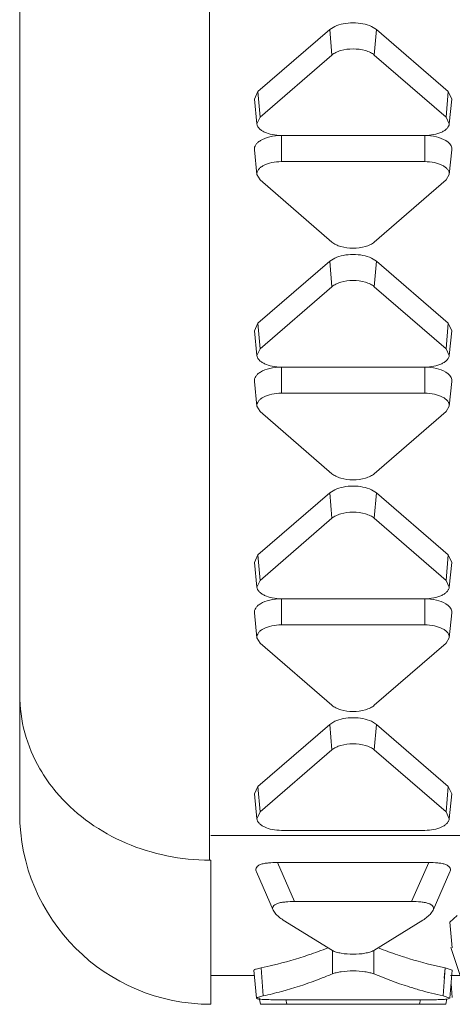
# Model space of a CAD drawing. Units: inches. Extents: x 0 to 246, y 0 to 50.
# Drawn here: x 45 to 45, y 40 to 41 of the extents above; entities that cross this region are included whole.
import ezdxf

# ---------------------------------------------------------------- set-up
doc = ezdxf.new("R2010")
doc.units = ezdxf.units.IN
doc.header["$MEASUREMENT"] = 0
doc.layers.add('CONTINUOUS1', color=7, linetype='Continuous', lineweight=20)

msp = doc.modelspace()

# ---------------------------------------------------------------- linework, layer by layer
at = {"layer": 'CONTINUOUS1'}
for p, q in [((44.7311146404309, 40.33647859751642), (44.7311146404309, 42.11516432561643)), ((44.81048574703091, 40.31677242581642), (44.81048574703091, 40.98879473551642)), ((44.86080067913092, 40.66451851171642), (44.83080067913092, 40.63853669761643)), ((44.86080067913092, 40.66451851171642), (44.86292043383092, 40.66584093491642)), ((44.86170988793091, 40.65386387051643), (44.86080067913092, 40.66451851171642)), ((44.87825309853092, 40.66584093491642), (44.88037285323092, 40.66451851171642)), ((44.87946364433093, 40.65386387051643), (44.88037285323092, 40.66451851171642)), ((44.91037285323092, 40.63853669761643), (44.88037285323092, 40.66451851171642)), ((44.86170988793091, 40.65386387051643), (44.83170988793091, 40.62788205641642)), ((44.90946364433093, 40.62788205641642), (44.87946364433093, 40.65386387051643)), ((44.82930136393092, 40.63542617041642), (44.83080067913092, 40.63853669761643)), ((44.83170988793091, 40.62788205641642), (44.83080067913092, 40.63853669761643)), ((44.90946364433093, 40.62788205641642), (44.91037285323092, 40.63853669761643)), ((44.91037285323092, 40.63853669761643), (44.91187216843092, 40.63542617041642)), ((44.83034971613093, 40.62506051881643), (44.82930119243092, 40.63542616571642)), ((44.91082381623092, 40.62506051881643), (44.91187233983091, 40.63542616571642)), ((44.83034987163092, 40.62506052301643), (44.83170988793091, 40.62788205641642)), ((44.90946364433093, 40.62788205641642), (44.91082366073091, 40.62506052301643)), ((44.84058676613093, 40.62019414311642), (44.90058676613091, 40.62019414311642)), ((44.84058676613093, 40.60924386001642), (44.84058676613093, 40.62016097781643)), ((44.90058676613091, 40.60924386001642), (44.90058676613091, 40.62016097781643)), ((44.90936574543092, 40.61806755081642), (44.91037218953092, 40.61733643811642)), ((44.83034971613093, 40.60385968461642), (44.82930119243092, 40.61422533151642)), ((44.91082381623092, 40.60385968461642), (44.91187233983091, 40.61422533151642)), ((44.84058676613093, 40.60924386001642), (44.90058676613091, 40.60924386001642)), ((44.83170988793091, 40.60155594671642), (44.83035306953091, 40.60385978251642)), ((44.83170988793091, 40.60155594671642), (44.86170988793091, 40.57557413261642)), ((44.87946364433093, 40.57557413261642), (44.90946364433093, 40.60155594671642)), ((44.91082046283093, 40.60385978251642), (44.90946364433093, 40.60155594671642)), ((44.86080067913092, 40.56755308561642), (44.83080067913092, 40.54157127151643)), ((44.86080067913092, 40.56755308561642), (44.86292043383092, 40.56887550891642)), ((44.86170988793091, 40.55689844441642), (44.86080067913092, 40.56755308561642)), ((44.87825309853092, 40.56887550891642), (44.88037285323092, 40.56755308561642)), ((44.87946364433093, 40.55689844441642), (44.88037285323092, 40.56755308561642)), ((44.91037285323092, 40.54157127151643), (44.88037285323092, 40.56755308561642)), ((44.86170988793091, 40.55689844441642), (44.83170988793091, 40.53091663031643)), ((44.90946364433093, 40.53091663031643), (44.87946364433093, 40.55689844441642)), ((44.83034971613093, 40.52809509271643), (44.82930119243092, 40.53846073961643)), ((44.82930136393092, 40.53846074431642), (44.83080067913092, 40.54157127151643)), ((44.83170988793091, 40.53091663031643), (44.83080067913092, 40.54157127151643)), ((44.90946364433093, 40.53091663031643), (44.91037285323092, 40.54157127151643)), ((44.91037285323092, 40.54157127151643), (44.91187216843092, 40.53846074431642)), ((44.91082381623092, 40.52809509271643), (44.91187233983091, 40.53846073961643)), ((44.83034987163092, 40.52809509701643), (44.83170988793091, 40.53091663031643)), ((44.90946364433093, 40.53091663031643), (44.91082366073091, 40.52809509701643)), ((44.84058676613093, 40.52322871701642), (44.90058676613091, 40.52322871701642)), ((44.84058676613093, 40.51227843391642), (44.84058676613093, 40.52319555171643)), ((44.90058676613091, 40.51227843391642), (44.90058676613091, 40.52319555171643)), ((44.90936574543092, 40.52110212471642), (44.91037218953092, 40.52037101211643)), ((44.83034971613093, 40.50689425851643), (44.82930119243092, 40.51725990541642)), ((44.91082381623092, 40.50689425851643), (44.91187233983091, 40.51725990541642)), ((44.84058676613093, 40.51227843391642), (44.90058676613091, 40.51227843391642)), ((44.83170988793091, 40.50459052061643), (44.83035306953091, 40.50689435641642)), ((44.91082046283093, 40.50689435641642), (44.90946364433093, 40.50459052061643)), ((44.83170988793091, 40.50459052061643), (44.86170988793091, 40.47860870651643)), ((44.87946364433093, 40.47860870651643), (44.90946364433093, 40.50459052061643)), ((44.86080067913092, 40.47058765961643), (44.83080067913092, 40.44460584551643)), ((44.86080067913092, 40.47058765961643), (44.86292043383092, 40.47191008281644)), ((44.86170988793091, 40.45993301841642), (44.86080067913092, 40.47058765961643)), ((44.87825309853092, 40.47191008281644), (44.88037285323092, 40.47058765961643)), ((44.87946364433093, 40.45993301841642), (44.88037285323092, 40.47058765961643)), ((44.91037285323092, 40.44460584551643), (44.88037285323092, 40.47058765961643)), ((44.86170988793091, 40.45993301841642), (44.83170988793091, 40.43395120431643)), ((44.90946364433093, 40.43395120431643), (44.87946364433093, 40.45993301841642)), ((44.82930136393092, 40.44149531821643), (44.83080067913092, 40.44460584551643)), ((44.83170988793091, 40.43395120431643), (44.83080067913092, 40.44460584551643)), ((44.90946364433093, 40.43395120431643), (44.91037285323092, 40.44460584551643)), ((44.91037285323092, 40.44460584551643), (44.91187216843092, 40.44149531821643)), ((44.83034971613093, 40.43112966671643), (44.82930119243092, 40.44149531361643)), ((44.91082381623092, 40.43112966671643), (44.91187233983091, 40.44149531361643)), ((44.83034987163092, 40.43112967091642), (44.83170988793091, 40.43395120431643)), ((44.90946364433093, 40.43395120431643), (44.91082366073091, 40.43112967091642)), ((44.84058676613093, 40.42626329101643), (44.90058676613091, 40.42626329101643)), ((44.84058676613093, 40.41531300791642), (44.84058676613093, 40.42623012571643)), ((44.90058676613091, 40.41531300791642), (44.90058676613091, 40.42623012571643)), ((44.90936574543092, 40.42413669871642), (44.91037218953092, 40.42340558601643)), ((44.83034971613093, 40.40992883251643), (44.82930119243092, 40.42029447941643)), ((44.91082381623092, 40.40992883251643), (44.91187233983091, 40.42029447941643)), ((44.84058676613093, 40.41531300791642), (44.90058676613091, 40.41531300791642)), ((44.83170988793091, 40.40762509461644), (44.83035306953091, 40.40992893031643)), ((44.83170988793091, 40.40762509461644), (44.86170988793091, 40.38164328051643)), ((44.87946364433093, 40.38164328051643), (44.90946364433093, 40.40762509461644)), ((44.91082046283093, 40.40992893031643), (44.90946364433093, 40.40762509461644)), ((44.86080067913092, 40.37362223351641), (44.83080067913092, 40.34764041941642)), ((44.86080067913092, 40.37362223351641), (44.86292043383092, 40.37494465681642)), ((44.86170988793091, 40.36296759231642), (44.86080067913092, 40.37362223351641)), ((44.87825309853092, 40.37494465681642), (44.88037285323092, 40.37362223351641)), ((44.87946364433093, 40.36296759231642), (44.88037285323092, 40.37362223351641)), ((44.91037285323092, 40.34764041941642), (44.88037285323092, 40.37362223351641)), ((44.86170988793091, 40.36296759231642), (44.83170988793091, 40.33698577821643)), ((44.90946364433093, 40.33698577821643), (44.87946364433093, 40.36296759231642)), ((44.83034971613093, 40.33416424061642), (44.82930119243092, 40.34452988751642)), ((44.82930136393092, 40.34452989221643), (44.83080067913092, 40.34764041941642)), ((44.83170988793091, 40.33698577821643), (44.83080067913092, 40.34764041941642)), ((44.90946364433093, 40.33698577821643), (44.91037285323092, 40.34764041941642)), ((44.91037285323092, 40.34764041941642), (44.91187216843092, 40.34452989221643)), ((44.91082381623092, 40.33416424061642), (44.91187233983091, 40.34452988751642)), ((44.83034987163092, 40.33416424481644), (44.83170988793091, 40.33698577821643)), ((44.90946364433093, 40.33698577821643), (44.91082366073091, 40.33416424481644)), ((44.84058676613093, 40.32929786491643), (44.90058676613091, 40.32929786491643)), ((44.81111464043092, 40.32716459041643), (45.66911464043092, 40.32716459041643)), ((44.81111464043092, 40.25649095271643), (44.81111464043092, 40.31677242581642)), ((44.83889857753091, 40.31583319631642), (44.90227495483092, 40.31583319631642)), ((44.83889857753091, 40.31583319631642), (44.84610764363092, 40.29948469961643)), ((44.90227495483092, 40.31583319631642), (44.89506588863092, 40.29948469961643)), ((44.83012442823092, 40.31188560901643), (44.83713295233092, 40.29584346901643)), ((44.90404057833091, 40.29584347101643), (44.91104910073092, 40.31188561241643)), ((44.89506588863092, 40.29948469961643), (44.84610764363092, 40.29948469961643)), ((44.83711715403091, 40.29584218071642), (44.83795455223093, 40.29459402291643)), ((44.90314773903091, 40.29450535371643), (44.90404172163092, 40.29584329251642)), ((44.84135724873092, 40.29171763131643), (44.86192650593092, 40.27900424411642)), ((44.87924690953092, 40.27900417961644), (44.89981586693092, 40.29171734691643)), ((44.9110790053309, 40.29086540081641), (44.91208091033091, 40.28008799911643)), ((44.91110252983091, 40.29086584121643), (44.91405767243091, 40.29370441591644)), ((44.86192651213092, 40.26921921391641), (44.86192651213092, 40.27900424411642)), ((44.87924702023092, 40.26921921391641), (44.87924702023092, 40.27900417961644)), ((44.9114556596309, 40.28031585551642), (44.91591032763093, 40.26687021171642)), ((44.82911423763092, 40.27075517781643), (44.83011643703092, 40.25901593621643)), ((44.83295743983091, 40.25998732361643), (44.83209614823092, 40.27171191401644)), ((44.90907738413092, 40.27171191401644), (44.90821507533092, 40.25998785831642)), ((44.9090763422309, 40.27171245881642), (44.90875407873092, 40.26739647241644)), ((44.90907738413092, 40.27171191401644), (44.91204036273091, 40.27075531361643)), ((44.91105731283092, 40.25901592691642), (44.91205898283091, 40.27075520091643)), ((44.81111464043092, 40.26847859741642), (44.82911423763092, 40.26847859741642)), ((44.91132384613091, 40.26847859741642), (44.91591255523092, 40.26847859741642)), ((44.91158978933092, 40.26525639281643), (44.91207779023092, 40.25934370661642)), ((44.83011815233091, 40.25901617841643), (44.83056151763093, 40.25877610141643)), ((44.83124385833092, 40.25925696371642), (44.83184530533092, 40.25648332571643)), ((44.84154067973093, 40.25836131831642), (44.89963285263092, 40.25836131831642)), ((44.84244940403092, 40.25855417191642), (44.84287173113093, 40.25656417061643)), ((44.84245846383091, 40.25855582821643), (44.84287163033092, 40.25656415241643)), ((44.89872412833091, 40.25855417191642), (44.89830180123091, 40.25656417061643)), ((44.89871506993092, 40.25855582791642), (44.8983019033309, 40.25656415211643)), ((44.91107577773091, 40.25901591261643), (44.90821603823092, 40.25998733811642)), ((44.90932822283092, 40.25648332561641), (44.90982222903092, 40.25876148801643)), ((44.91029338733092, 40.25872968091642), (44.9110873942309, 40.25901579331642)), ((44.83454121923091, 40.25653399451642), (44.83183991563091, 40.25648350191642)), ((44.83183991563091, 40.25648350191642), (44.83207317283092, 40.25647850961643)), ((44.84287173113093, 40.25656417061643), (44.83454121923091, 40.25653399451642)), ((44.89830180123091, 40.25656417061643), (44.84287173113093, 40.25656417061643)), ((44.89963298963092, 40.25656366131642), (44.89830180123091, 40.25656417061643)), ((44.9019940202309, 40.25655977281643), (44.89963298963092, 40.25656366131642)), ((44.90782808823091, 40.25651999091642), (44.9019940202309, 40.25655977281643)), ((44.90933696883091, 40.25648334211643), (44.90782808823091, 40.25651999091642)), ((44.90910185373092, 40.25647859741642), (44.90932279593092, 40.25648332591643))]:
    msp.add_line(p, q, dxfattribs=at)
for centre, radius, start, end in [((44.79835278413093, 40.38905343041642), 0.0679075163, 210.0590580847998, 220.0795734708995), ((44.81111464043092, 40.33647859741643), 0.08, 180, 270), ((44.81111668163091, 40.40804969111642), 0.0912772653, 268.2794571267996, 269.9987187239999), ((44.79302757883092, 40.45032975371643), 0.1829209051, 288.8021618240003, 291.4886937750994), ((44.94874867763092, 40.45197273221643), 0.184670473, 248.5240320497001, 251.1850336762997), ((44.79753042863091, 40.42007243601643), 0.1639623232, 285.2429401706003, 285.9601601599999), ((44.94252515443092, 40.41592490561642), 0.1596672791, 254.0165242286997, 257.5915787500994), ((44.79854545753092, 40.41630094491643), 0.1600566511, 282.4155449177, 285.2473259143005)]:
    msp.add_arc(centre, radius, start, end, dxfattribs=at)
for points, knots in [([(44.86292043383092, 40.66584093491642), (44.86404749093091, 40.66636238211643), (44.86658700043091, 40.66711070451643), (44.86921013653092, 40.66734362611643), (44.87058676613093, 40.66734362611643)], [0, 0, 0, 0, 0.4742616152, 1, 1, 1, 1]), ([(44.87058676613093, 40.66734362611643), (44.87196339583092, 40.66734362611643), (44.87458653193092, 40.66711070451643), (44.87712604143091, 40.66636238211643), (44.87825309853092, 40.66584093491642)], [0, 0, 0, 0, 0.5257383848, 1, 1, 1, 1]), ([(44.86170988793091, 40.65386387051643), (44.86219854533091, 40.65428707741643), (44.86341001703092, 40.65503464081642), (44.8663537544309, 40.65613182411641), (44.87058676613093, 40.65663103861642), (44.87481977793091, 40.65613182411641), (44.87776351533093, 40.65503464081642), (44.87897498693091, 40.65428707741643), (44.87946364433093, 40.65386387051643)], [0, 0, 0, 0, 0.1032847126, 0.2246532551, 0.5, 0.7753467449, 0.8967152874, 1, 1, 1, 1]), ([(44.84058676613093, 40.62019414311642), (44.83931491873092, 40.62019414311642), (44.83689579643091, 40.62041780221642), (44.83408031083091, 40.62125559481643), (44.8322741026309, 40.62226919371642), (44.8312752224309, 40.62310441811643), (44.83059854703092, 40.62403483061642), (44.83038286893093, 40.62472769361642), (44.83034935463091, 40.62506051001643)], [0, 0, 0, 0, 0.3146724808, 0.5975386377, 0.7188592356999999, 0.8249723044, 0.9172402232, 1, 1, 1, 1]), ([(44.9108241777309, 40.62506051001643), (44.91079066343092, 40.62472769361642), (44.91057498523092, 40.62403483061642), (44.90989830993091, 40.62310441811643), (44.90889942973091, 40.62226919371642), (44.90709322153091, 40.62125559481643), (44.9042777359309, 40.62041780221642), (44.90185861363092, 40.62019414311642), (44.90058676613091, 40.62019414311642)], [0, 0, 0, 0, 0.0827597768, 0.1750276956, 0.2811407643, 0.4024613623, 0.6853275192, 1, 1, 1, 1]), ([(44.82930242893092, 40.61422537421643), (44.82926600193092, 40.61456884801643), (44.8293294129309, 40.61530003181642), (44.82982681703091, 40.61633598491642), (44.8306737065309, 40.61728859621643), (44.83140172993092, 40.61781720381643), (44.83180789283092, 40.61806761601642)], [0, 0, 0, 0, 0.214835794, 0.444160441, 0.7032152544, 1, 1, 1, 1]), ([(44.83180789283092, 40.61806761601642), (44.83300296403091, 40.61880441511643), (44.8359179204309, 40.61984171091643), (44.83895646333092, 40.62016097781643), (44.84058676613093, 40.62016097781643)], [0, 0, 0, 0, 0.4626999186, 1, 1, 1, 1]), ([(44.90058676613091, 40.62016097781643), (44.90221709493092, 40.62016097781643), (44.90525567863092, 40.61984170231642), (44.90817067143091, 40.61880437381643), (44.90936574543092, 40.61806755081642)], [0, 0, 0, 0, 0.5373013924, 1, 1, 1, 1]), ([(44.91037218953092, 40.61733643811642), (44.91085597033091, 40.61691756881643), (44.91148170733091, 40.61619384341643), (44.91187568113092, 40.61505565691643), (44.91189966243091, 40.61449465941642), (44.91187110343093, 40.61422537421643)], [0, 0, 0, 0, 0.536966528, 0.7727708622, 1, 1, 1, 1]), ([(44.83035083763092, 40.60385972331642), (44.83031419473092, 40.60420523361643), (44.83039586523091, 40.60494951131642), (44.83096453943092, 40.60598352631644), (44.83191191263091, 40.60691415581643), (44.83373183653092, 40.60805213221641), (44.83667914643091, 40.60899452541642), (44.83923371513092, 40.60924386001642), (44.84058676613093, 40.60924386001642)], [0, 0, 0, 0, 0.08249471530000001, 0.1719738586, 0.2750422647, 0.3945522735, 0.6787445555, 1, 1, 1, 1]), ([(44.90058676613091, 40.60924386001642), (44.90193981723091, 40.60924386001642), (44.9044943859309, 40.60899452541642), (44.90744169583091, 40.60805213221641), (44.90926161973091, 40.60691415581643), (44.91020899293092, 40.60598352631644), (44.91077766713092, 40.60494951131642), (44.91085933763092, 40.60420523361643), (44.91082269473092, 40.60385972331642)], [0, 0, 0, 0, 0.3212554445, 0.6054477265, 0.7249577353, 0.8280261414, 0.9175052847, 1, 1, 1, 1]), ([(44.87946364433093, 40.57557413261642), (44.87897498693091, 40.57515092571643), (44.87776351533093, 40.57440336231642), (44.87481977793091, 40.57330617901643), (44.87058676613093, 40.57280696451642), (44.8663537544309, 40.57330617901643), (44.86341001703092, 40.57440336231642), (44.86219854533091, 40.57515092571643), (44.86170988793091, 40.57557413261642)], [0, 0, 0, 0, 0.1032847126, 0.2246532551, 0.5, 0.7753467449, 0.8967152874, 1, 1, 1, 1]), ([(44.86292043383092, 40.56887550891642), (44.86404749093091, 40.56939695601642), (44.86658700043091, 40.57014527841642), (44.86921013653092, 40.57037820001642), (44.87058676613093, 40.57037820001642)], [0, 0, 0, 0, 0.4742616152, 1, 1, 1, 1]), ([(44.87058676613093, 40.57037820001642), (44.87196339583092, 40.57037820001642), (44.87458653193092, 40.57014527841642), (44.87712604143091, 40.56939695601642), (44.87825309853092, 40.56887550891642)], [0, 0, 0, 0, 0.5257383848, 1, 1, 1, 1]), ([(44.86170988793091, 40.55689844441642), (44.86219854533091, 40.55732165131643), (44.86341001703092, 40.55806921481643), (44.8663537544309, 40.55916639811642), (44.87058676613093, 40.55966561261643), (44.87481977793091, 40.55916639811642), (44.87776351533093, 40.55806921481643), (44.87897498693091, 40.55732165131643), (44.87946364433093, 40.55689844441642)], [0, 0, 0, 0, 0.1032847126, 0.2246532551, 0.5, 0.7753467449, 0.8967152874, 1, 1, 1, 1]), ([(44.84058676613093, 40.52322871701642), (44.83931491873092, 40.52322871701642), (44.83689579643091, 40.52345237611642), (44.83408031083091, 40.52429016871642), (44.8322741026309, 40.52530376771642), (44.8312752224309, 40.52613899211642), (44.83059854703092, 40.52706940451642), (44.83038286893093, 40.52776226751642), (44.83034935463091, 40.52809508391643)], [0, 0, 0, 0, 0.3146724808, 0.5975386377, 0.7188592356999999, 0.8249723044, 0.9172402232, 1, 1, 1, 1]), ([(44.9108241777309, 40.52809508391643), (44.91079066343092, 40.52776226751642), (44.91057498523092, 40.52706940451642), (44.90989830993091, 40.52613899211642), (44.90889942973091, 40.52530376771642), (44.90709322153091, 40.52429016871642), (44.9042777359309, 40.52345237611642), (44.90185861363092, 40.52322871701642), (44.90058676613091, 40.52322871701642)], [0, 0, 0, 0, 0.0827597768, 0.1750276956, 0.2811407643, 0.4024613623, 0.6853275192, 1, 1, 1, 1]), ([(44.83180789283092, 40.52110219001642), (44.83300296403091, 40.52183898901643), (44.8359179204309, 40.52287628481642), (44.83895646333092, 40.52319555171643), (44.84058676613093, 40.52319555171643)], [0, 0, 0, 0, 0.4626999186, 1, 1, 1, 1]), ([(44.90058676613091, 40.52319555171643), (44.90221709493092, 40.52319555171643), (44.90525567863092, 40.52287627621642), (44.90817067143091, 40.52183894771642), (44.90936574543092, 40.52110212471642)], [0, 0, 0, 0, 0.5373013924, 1, 1, 1, 1]), ([(44.82930242893092, 40.51725994811642), (44.82926600193092, 40.51760342191642), (44.8293294129309, 40.51833460571643), (44.82982681703091, 40.51937055891642), (44.8306737065309, 40.52032317021641), (44.83140172993092, 40.52085177781643), (44.83180789283092, 40.52110219001642)], [0, 0, 0, 0, 0.214835794, 0.444160441, 0.7032152544, 1, 1, 1, 1]), ([(44.91037218953092, 40.52037101211643), (44.91085597033091, 40.51995214271642), (44.91148170733091, 40.51922841741643), (44.91187568113092, 40.51809023081643), (44.91189966243091, 40.51752923341643), (44.91187110343093, 40.51725994811642)], [0, 0, 0, 0, 0.536966528, 0.7727708622, 1, 1, 1, 1]), ([(44.83035083763092, 40.50689429721643), (44.83031419473092, 40.50723980761643), (44.83039586523091, 40.50798408521644), (44.83096453943092, 40.50901810021642), (44.83191191263091, 40.50994872971643), (44.83373183653092, 40.51108670621642), (44.83667914643091, 40.51202909931642), (44.83923371513092, 40.51227843391642), (44.84058676613093, 40.51227843391642)], [0, 0, 0, 0, 0.08249471530000001, 0.1719738586, 0.2750422647, 0.3945522735, 0.6787445555, 1, 1, 1, 1]), ([(44.90058676613091, 40.51227843391642), (44.90193981723091, 40.51227843391642), (44.9044943859309, 40.51202909931642), (44.90744169583091, 40.51108670621642), (44.90926161973091, 40.50994872971643), (44.91020899293092, 40.50901810021642), (44.91077766713092, 40.50798408521644), (44.91085933763092, 40.50723980761643), (44.91082269473092, 40.50689429721643)], [0, 0, 0, 0, 0.3212554445, 0.6054477265, 0.7249577353, 0.8280261414, 0.9175052847, 1, 1, 1, 1]), ([(44.87946364433093, 40.47860870651643), (44.87897498693091, 40.47818549971643), (44.87776351533093, 40.47743793621643), (44.87481977793091, 40.47634075291643), (44.87058676613093, 40.47584153841643), (44.8663537544309, 40.47634075291643), (44.86341001703092, 40.47743793621643), (44.86219854533091, 40.47818549971643), (44.86170988793091, 40.47860870651643)], [0, 0, 0, 0, 0.1032847126, 0.2246532551, 0.5, 0.7753467449, 0.8967152874, 1, 1, 1, 1]), ([(44.86292043383092, 40.47191008281644), (44.86404749093091, 40.47243153001642), (44.86658700043091, 40.47317985231643), (44.86921013653092, 40.47341277401642), (44.87058676613093, 40.47341277401642)], [0, 0, 0, 0, 0.4742616152, 1, 1, 1, 1]), ([(44.87058676613093, 40.47341277401642), (44.87196339583092, 40.47341277401642), (44.87458653193092, 40.47317985231643), (44.87712604143091, 40.47243153001642), (44.87825309853092, 40.47191008281644)], [0, 0, 0, 0, 0.5257383848, 1, 1, 1, 1]), ([(44.86170988793091, 40.45993301841642), (44.86219854533091, 40.46035622521643), (44.86341001703092, 40.46110378871643), (44.8663537544309, 40.46220097201643), (44.87058676613093, 40.46270018651643), (44.87481977793091, 40.46220097201643), (44.87776351533093, 40.46110378871643), (44.87897498693091, 40.46035622521643), (44.87946364433093, 40.45993301841642)], [0, 0, 0, 0, 0.1032847126, 0.2246532551, 0.5, 0.7753467449, 0.8967152874, 1, 1, 1, 1]), ([(44.84058676613093, 40.42626329101643), (44.83931491873092, 40.42626329101643), (44.83689579643091, 40.42648695011643), (44.83408031083091, 40.42732474271642), (44.8322741026309, 40.42833834161642), (44.8312752224309, 40.42917356601643), (44.83059854703092, 40.43010397851643), (44.83038286893093, 40.43079684151643), (44.83034935463091, 40.43112965791641)], [0, 0, 0, 0, 0.3146724808, 0.5975386377, 0.7188592356999999, 0.8249723044, 0.9172402232, 1, 1, 1, 1]), ([(44.9108241777309, 40.43112965791641), (44.91079066343092, 40.43079684151643), (44.91057498523092, 40.43010397851643), (44.90989830993091, 40.42917356601643), (44.90889942973091, 40.42833834161642), (44.90709322153091, 40.42732474271642), (44.9042777359309, 40.42648695011643), (44.90185861363092, 40.42626329101643), (44.90058676613091, 40.42626329101643)], [0, 0, 0, 0, 0.0827597768, 0.1750276956, 0.2811407643, 0.4024613623, 0.6853275192, 1, 1, 1, 1]), ([(44.82930242893092, 40.42029452201643), (44.82926600193092, 40.42063799581643), (44.8293294129309, 40.42136917971642), (44.82982681703091, 40.42240513281644), (44.8306737065309, 40.42335774411643), (44.83140172993092, 40.42388635171642), (44.83180789283092, 40.42413676391642)], [0, 0, 0, 0, 0.214835794, 0.444160441, 0.7032152544, 1, 1, 1, 1]), ([(44.83180789283092, 40.42413676391642), (44.83300296403091, 40.42487356301643), (44.8359179204309, 40.42591085881642), (44.83895646333092, 40.42623012571643), (44.84058676613093, 40.42623012571643)], [0, 0, 0, 0, 0.4626999186, 1, 1, 1, 1]), ([(44.90058676613091, 40.42623012571643), (44.90221709493092, 40.42623012571643), (44.90525567863092, 40.42591085021643), (44.90817067143091, 40.42487352171642), (44.90936574543092, 40.42413669871642)], [0, 0, 0, 0, 0.5373013924, 1, 1, 1, 1]), ([(44.91037218953092, 40.42340558601643), (44.91085597033091, 40.42298671671642), (44.91148170733091, 40.42226299131643), (44.91187568113092, 40.42112480471641), (44.91189966243091, 40.42056380731643), (44.91187110343093, 40.42029452201643)], [0, 0, 0, 0, 0.536966528, 0.7727708622, 1, 1, 1, 1]), ([(44.83035083763092, 40.40992887121642), (44.83031419473092, 40.41027438151642), (44.83039586523091, 40.41101865921642), (44.83096453943092, 40.41205267421643), (44.83191191263091, 40.41298330371643), (44.83373183653092, 40.41412128011643), (44.83667914643091, 40.41506367331642), (44.83923371513092, 40.41531300791642), (44.84058676613093, 40.41531300791642)], [0, 0, 0, 0, 0.08249471530000001, 0.1719738586, 0.2750422647, 0.3945522735, 0.6787445555, 1, 1, 1, 1]), ([(44.90058676613091, 40.41531300791642), (44.90193981723091, 40.41531300791642), (44.9044943859309, 40.41506367331642), (44.90744169583091, 40.41412128011643), (44.90926161973091, 40.41298330371643), (44.91020899293092, 40.41205267421643), (44.91077766713092, 40.41101865921642), (44.91085933763092, 40.41027438151642), (44.91082269473092, 40.40992887121642)], [0, 0, 0, 0, 0.3212554445, 0.6054477265, 0.7249577353, 0.8280261414, 0.9175052847, 1, 1, 1, 1]), ([(44.7311146404309, 40.38605352301643), (44.7311146404309, 40.38069727251643), (44.73258980643091, 40.36984140101643), (44.73684890853092, 40.35975985591642), (44.73957817923092, 40.35503907181642)], [0, 0, 0, 0, 0.4955267374, 1, 1, 1, 1]), ([(44.87946364433093, 40.38164328051643), (44.87897498693091, 40.38122007361642), (44.87776351533093, 40.38047251011642), (44.87481977793091, 40.37937532681642), (44.87058676613093, 40.37887611241644), (44.8663537544309, 40.37937532681642), (44.86341001703092, 40.38047251011642), (44.86219854533091, 40.38122007361642), (44.86170988793091, 40.38164328051643)], [0, 0, 0, 0, 0.1032847126, 0.2246532551, 0.5, 0.7753467449, 0.8967152874, 1, 1, 1, 1]), ([(44.86292043383092, 40.37494465681642), (44.86404749093091, 40.37546610391642), (44.86658700043091, 40.37621442631642), (44.86921013653092, 40.37644734791643), (44.87058676613093, 40.37644734791643)], [0, 0, 0, 0, 0.4742616152, 1, 1, 1, 1]), ([(44.87058676613093, 40.37644734791643), (44.87196339583092, 40.37644734791643), (44.87458653193092, 40.37621442631642), (44.87712604143091, 40.37546610391642), (44.87825309853092, 40.37494465681642)], [0, 0, 0, 0, 0.5257383848, 1, 1, 1, 1]), ([(44.86170988793091, 40.36296759231642), (44.86219854533091, 40.36339079921643), (44.86341001703092, 40.36413836271643), (44.8663537544309, 40.36523554601642), (44.87058676613093, 40.36573476041642), (44.87481977793091, 40.36523554601642), (44.87776351533093, 40.36413836271643), (44.87897498693091, 40.36339079921643), (44.87946364433093, 40.36296759231642)], [0, 0, 0, 0, 0.1032847126, 0.2246532551, 0.5, 0.7753467449, 0.8967152874, 1, 1, 1, 1]), ([(44.7463932808309, 40.34533111581642), (44.7500038028309, 40.34102961261642), (44.75841034653091, 40.33314558181642), (44.77345573443093, 40.32425520611642), (44.79039163113092, 40.31852443511643), (44.80235283723091, 40.31699438091643), (44.80837611593093, 40.31681357731642)], [0, 0, 0, 0, 0.2402414695, 0.4880341914, 0.7422172043999999, 1, 1, 1, 1]), ([(44.84058676613093, 40.32929786491643), (44.83931491873092, 40.32929786491643), (44.83689579643091, 40.32952152401643), (44.83408031083091, 40.33035931661642), (44.8322741026309, 40.33137291561643), (44.8312752224309, 40.33220814001643), (44.83059854703092, 40.33313855241643), (44.83038286893093, 40.33383141541643), (44.83034935463091, 40.33416423181643)], [0, 0, 0, 0, 0.3146724808, 0.5975386377, 0.7188592356999999, 0.8249723044, 0.9172402232, 1, 1, 1, 1]), ([(44.9108241777309, 40.33416423181643), (44.91079066343092, 40.33383141541643), (44.91057498523092, 40.33313855241643), (44.90989830993091, 40.33220814001643), (44.90889942973091, 40.33137291561643), (44.90709322153091, 40.33035931661642), (44.9042777359309, 40.32952152401643), (44.90185861363092, 40.32929786491643), (44.90058676613091, 40.32929786491643)], [0, 0, 0, 0, 0.0827597768, 0.1750276956, 0.2811407643, 0.4024613623, 0.6853275192, 1, 1, 1, 1]), ([(44.83012516173092, 40.31188560541642), (44.83000970313091, 40.31214413121643), (44.82982708113092, 40.31268180141643), (44.82991156823091, 40.31362205161642), (44.83067315623092, 40.31444312261642), (44.83186777953092, 40.31505532791643), (44.83343025703091, 40.31546457291643), (44.83580721523091, 40.31577197021642), (44.83765755163093, 40.31583319631642), (44.83889857753091, 40.31583319631642)], [0, 0, 0, 0, 0.0756692801, 0.1497339446, 0.2394098499, 0.3599012392, 0.5063305285, 0.6683312135, 1, 1, 1, 1]), ([(44.90227495483092, 40.31583319631642), (44.90351614503091, 40.31583319631642), (44.90536660293091, 40.31577215871643), (44.90774406033093, 40.31546411701643), (44.90930642233091, 40.31505471891643), (44.91050265373092, 40.31444509371642), (44.91126137973092, 40.31362177881643), (44.9113451186309, 40.31268254481643), (44.91116417523092, 40.31214411331642), (44.91104886593091, 40.31188555141642)], [0, 0, 0, 0, 0.3317074429, 0.4937041443, 0.6401979234, 0.7607164406, 0.850210163, 0.9243393497, 1, 1, 1, 1]), ([(44.84610764363092, 40.29948469961643), (44.84487774713092, 40.29948469961643), (44.84303767333091, 40.29943409991643), (44.84066628803092, 40.29914186191643), (44.83909630783091, 40.29879490451643), (44.8378736606309, 40.29823062211642), (44.83719223843092, 40.29756688101642), (44.83694773703091, 40.29700271191643), (44.83688978423091, 40.29646788821643), (44.8370083726309, 40.29607986651644), (44.83711715403091, 40.29584218071642)], [0, 0, 0, 0, 0.332446223, 0.4964930231, 0.6455464747999999, 0.7653218146999999, 0.8565875299, 0.8943881903, 0.9293435106999999, 1, 1, 1, 1]), ([(44.90244248863091, 40.29859536741643), (44.90192062563092, 40.29880559171642), (44.9007598680309, 40.29910923381642), (44.89829087783092, 40.29942416911642), (44.89636235543092, 40.29948469961643), (44.89506588863092, 40.29948469961643)], [0, 0, 0, 0, 0.2261593661, 0.4788473414, 1, 1, 1, 1]), ([(44.90404172163092, 40.29584329251642), (44.90413869793092, 40.29607356521643), (44.90428215793092, 40.29655958351643), (44.90416833063092, 40.29739218741642), (44.90347251633092, 40.29812530371643), (44.90282556633092, 40.29844105061642), (44.90244248863091, 40.29859536741643)], [0, 0, 0, 0, 0.2059117967, 0.4105565919, 0.6596495564, 1, 1, 1, 1]), ([(44.83795455223093, 40.29459402291643), (44.83841487253092, 40.29405236821643), (44.83951364913092, 40.29303501701642), (44.8407157719309, 40.29215670881644), (44.84135724873092, 40.29171763131643)], [0, 0, 0, 0, 0.4776501261, 1, 1, 1, 1]), ([(44.89981586693092, 40.29171734691643), (44.90043900213091, 40.29214386821643), (44.90160963363091, 40.29300152071643), (44.90268910853091, 40.29398240731643), (44.90314773903091, 40.29450535371643)], [0, 0, 0, 0, 0.5205279396, 1, 1, 1, 1]), ([(44.86192650593092, 40.27900424411642), (44.86243155903092, 40.27872588211642), (44.86365157103093, 40.27827181141643), (44.86653571113091, 40.27762215601643), (44.87058665863093, 40.27731360011643), (44.87463761783091, 40.27762212921643), (44.87752179643091, 40.27827176361643), (44.8787418371309, 40.27872582391643), (44.87924690953092, 40.27900417961644)], [0, 0, 0, 0, 0.0976089049, 0.2184677546, 0.499997221, 0.7815281267, 0.9023887487000001, 1, 1, 1, 1]), ([(44.83209614823092, 40.27171191411642), (44.83375910943091, 40.27205823091643), (44.84046861313091, 40.27356774011642), (44.84708138803092, 40.27550170501642), (44.85198324503092, 40.27717003851643)], [0, 0, 0, 0, 0.2470164132, 1, 1, 1, 1]), ([(44.88919005673092, 40.27717011701642), (44.89083921663091, 40.27660882751643), (44.89738103063091, 40.27448840071642), (44.90405063683092, 40.27275874961643), (44.90907738413092, 40.27171191411642)], [0, 0, 0, 0, 0.2533296421, 1, 1, 1, 1]), ([(44.82911695173091, 40.27075546291643), (44.82911350853091, 40.27080163651642), (44.82920949243091, 40.27091122001642), (44.82952871033091, 40.27106880991643), (44.83015193163091, 40.27126485831641), (44.83105481823092, 40.27148871771642), (44.83173257183093, 40.27163619361642), (44.83209614823092, 40.27171191401644)], [0, 0, 0, 0, 0.0437129061, 0.117208907, 0.3465245372, 0.6493871238000001, 1, 1, 1, 1]), ([(44.87924702643092, 40.26921921131643), (44.87873037903093, 40.26943455481643), (44.87750594863091, 40.26978364091643), (44.87462278443091, 40.27029946441642), (44.87058687323092, 40.27055628841643), (44.86655095023092, 40.27029948621643), (44.86366774743091, 40.26978367821643), (44.86244328863091, 40.26943459881642), (44.86192662283092, 40.26921926011643)], [0, 0, 0, 0, 0.09558286699999999, 0.2163021114, 0.4999970071, 0.7836934174, 0.9044145523999999, 1, 1, 1, 1]), ([(44.86192662283092, 40.26921926011643), (44.86032645493093, 40.26855229611643), (44.85399061433093, 40.26601309101642), (44.84751064603093, 40.26383041291643), (44.84261496653092, 40.26243034811642)], [0, 0, 0, 0, 0.2539874969, 1, 1, 1, 1]), ([(44.89855915413092, 40.26243017981642), (44.89694262733092, 40.26289246721643), (44.89040886293091, 40.26486944631642), (44.88399549263092, 40.26724001281643), (44.87924702643092, 40.26921921131643)], [0, 0, 0, 0, 0.2463212388, 1, 1, 1, 1]), ([(44.83295765913091, 40.25998737941643), (44.83260928003092, 40.25991076561643), (44.83196111823092, 40.25976182641642), (44.83109852103091, 40.25953379421642), (44.83050677673091, 40.25933541451641), (44.83020215543091, 40.25917225691643), (44.83011502303093, 40.25906232481643), (44.83011815233091, 40.25901617841643)], [0, 0, 0, 0, 0.3506137168, 0.6525301919, 0.8807702447, 0.9545372759, 1, 1, 1, 1]), ([(44.83056151763093, 40.25877610141643), (44.83083516003092, 40.25871236101642), (44.83150528243091, 40.25862728021642), (44.83263028483091, 40.25853276611642), (44.83396587633091, 40.25846438341642), (44.83592770833091, 40.25840349351643), (44.8384636708309, 40.25837012931643), (44.84051140873092, 40.25836131831642), (44.84154067973093, 40.25836131831642)], [0, 0, 0, 0, 0.0766497702, 0.1837381687, 0.308166172, 0.4413563093, 0.7192086511, 1, 1, 1, 1]), ([(44.89963285263092, 40.25836131831642), (44.90061135773091, 40.25836131831642), (44.90256973513091, 40.25836923571643), (44.90544782603091, 40.25840663621642), (44.90802468413092, 40.25848523821642), (44.90962362763092, 40.25861124961642), (44.91029338733092, 40.25872968091642)], [0, 0, 0, 0, 0.275021829, 0.550458188, 0.8088348112, 1, 1, 1, 1])]:
    msp.add_open_spline(points, degree=3, knots=knots, dxfattribs=at)

doc.saveas('drawing.dxf')
